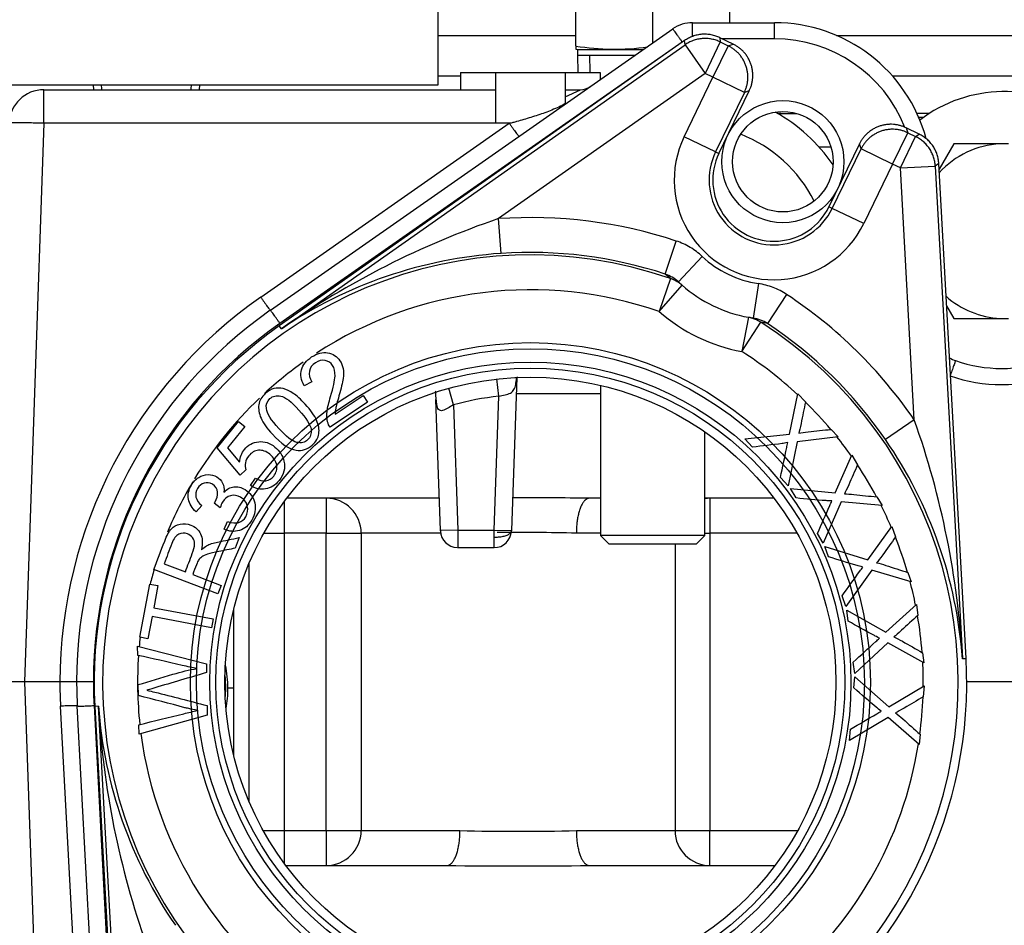
# Model space of a CAD drawing. Extents: x -26.7 to 72, y -24.8 to 36.3.
# Drawn here: x 19.7 to 23.3, y -14.1 to -10.8 of the extents above; entities that cross this region are included whole.
import ezdxf
from ezdxf.lldxf.tags import DXFTag

# ---------------------------------------------------------------- set-up
doc = ezdxf.new("R2010")
doc.units = 0
doc.header["$MEASUREMENT"] = 0
for name, color, linetype in [('BLT2002', 7, 'CONTINUOUS'), ('BLT7720', 7, 'CONTINUOUS'), ('DEFAULT', 7, 'CONTINUOUS'), ('GKT2400', 7, 'CONTINUOUS'), ('GKT2412', 7, 'CONTINUOUS'), ('JKD6981', 7, 'CONTINUOUS'), ('MSC2194', 7, 'CONTINUOUS'), ('PRS2406', 7, 'CONTINUOUS'), ('TST2050', 7, 'CONTINUOUS'), ('TUB4407', 7, 'CONTINUOUS'), ('WTR3502', 7, 'CONTINUOUS'), ('WTR4001', 7, 'CONTINUOUS'), ('WTR4500', 7, 'CONTINUOUS')]:
    doc.layers.add(name, color=color, linetype=linetype)
tags = doc.linetypes.add('HIDDEN2', pattern=[0.1875, 0.125, -0.0625]).pattern_tags.tags
tags[6:7] = [DXFTag(74, 4), DXFTag(75, 0), DXFTag(340, '0'), DXFTag(46, 0.0), DXFTag(50, 0.0), DXFTag(44, 0.0), DXFTag(45, 0.0)]
tags[4:5] = [DXFTag(74, 4), DXFTag(75, 0), DXFTag(340, '0'), DXFTag(46, 0.0), DXFTag(50, 0.0), DXFTag(44, 0.0), DXFTag(45, 0.0)]

# ---------------------------------------------------------------- blocks, each defined once
blk = doc.blocks.new('SE2')
at = {"layer": 'BLT2002', "color": 7, "linetype": 'CONTINUOUS'}
for p, q in [((23.0859, -11.2583), (23.0334, -11.3492)), ((23.2517, -11.2583), (23.0859, -11.2583)), ((23.281, -11.2583), (23.2517, -11.2583)), ((23.0599, -11.8382), (23.0859, -11.8833)), ((23.0859, -11.8833), (23.2517, -11.8833)), ((23.2517, -11.8833), (23.281, -11.8833))]:
    blk.add_line(p, q, dxfattribs=at)
for start, end in [(92.6868, 138.0638), (228.2422, 267.3132)]:
    blk.add_arc((23.2663, -11.5708), 0.3128, start, end, dxfattribs=at)
at = {"layer": 'BLT7720', "color": 7, "linetype": 'CONTINUOUS'}
blk.add_arc((23.2663, -11.5708), 0.5, 54.7443, 127.2066, dxfattribs=at)
at = {"layer": 'GKT2400', "color": 7, "linetype": 'CONTINUOUS'}
for p, q in [((21.3193, -11.0154), (21.2393, -11.0154)), ((23.6482, -11.0154), (22.8665, -11.0154))]:
    blk.add_line(p, q, dxfattribs=at)
at = {"layer": 'GKT2412', "color": 7, "linetype": 'CONTINUOUS'}
blk.add_line((22.9599, -11.1628), (22.9773, -11.1628), dxfattribs=at)
at = {"layer": 'JKD6981', "color": 7, "linetype": 'CONTINUOUS'}
for p, q in [((21.2393, -10.8694), (21.7318, -10.8694)), ((22.6653, -10.8694), (23.8494, -10.8694))]:
    blk.add_line(p, q, dxfattribs=at)
at = {"layer": 'MSC2194', "color": 7, "linetype": 'CONTINUOUS'}
for p, q in [((21.2393, -11.0468), (21.2393, -10.7194)), ((19.1493, -11.0468), (21.2393, -11.0468))]:
    blk.add_line(p, q, dxfattribs=at)
at = {"layer": 'PRS2406', "color": 7, "linetype": 'CONTINUOUS'}
for p, q in [((20.0036, -11.0468), (20.0046, -11.0638)), ((20.3841, -11.0638), (20.3851, -11.0468))]:
    blk.add_line(p, q, dxfattribs=at)
at = {"layer": 'PRS2406', "color": 7, "linetype": 'HIDDEN2'}
for p, q in [((20.0341, -11.0619), (20.0331, -11.0449)), ((20.3546, -11.0619), (20.3556, -11.0449))]:
    blk.add_line(p, q, dxfattribs=at)
at = {"layer": 'TST2050', "color": 7, "linetype": 'CONTINUOUS'}
for p, q in [((21.7318, -10.9073), (21.7318, -10.6966)), ((22.0073, -10.8962), (22.0073, -10.6966)), ((22.2829, -10.8238), (22.2829, -10.6966)), ((21.7318, -10.9073), (21.7318, -10.9187)), ((21.7318, -10.9187), (21.7367, -10.9201)), ((21.7367, -10.9201), (21.9733, -10.9201)), ((21.7373, -10.9201), (21.7373, -10.9398)), ((21.7373, -10.9398), (21.9451, -10.9398)), ((21.7373, -10.9398), (21.7393, -11.0018)), ((21.8203, -12.123), (21.8203, -12.6617)), ((22.1944, -12.6617), (22.1944, -12.29)), ((22.1944, -12.6617), (21.8203, -12.6617)), ((21.8203, -12.6617), (21.8503, -12.6917)), ((21.8503, -12.6917), (22.1644, -12.6917)), ((22.1644, -12.6917), (22.1944, -12.6617))]:
    blk.add_line(p, q, dxfattribs=at)
at = {"layer": 'TST2050', "color": 7, "linetype": 'HIDDEN2'}
blk.add_line((21.7836, -11.0004), (21.7817, -10.9398), dxfattribs=at)
at = {"layer": 'TST2050', "color": 7, "linetype": 'CONTINUOUS'}
blk.add_arc((21.8695, -10.082), 0.8368, 260.5216, 278.2425, dxfattribs=at)
at = {"layer": 'TUB4407', "color": 7, "linetype": 'CONTINUOUS'}
for start, end in [(0, 6.9145), (354.727, 360)]:
    blk.add_arc((20.1033, -13.2089), 0.375, start, end, dxfattribs=at)
at = {"layer": 'WTR3502', "color": 7, "linetype": 'CONTINUOUS'}
for p, q in [((22.1216, -10.8879), (20.6697, -11.9103)), ((22.1229, -10.9032), (22.1216, -10.8879)), ((22.2493, -10.8929), (22.1948, -11.0054)), ((22.248, -10.8776), (22.2493, -10.8929)), ((22.2953, -10.9005), (22.248, -10.8776)), ((22.2493, -10.8929), (22.2776, -10.9067)), ((20.6773, -11.9212), (22.1229, -10.9032)), ((22.1229, -10.9032), (22.1948, -11.0054)), ((22.2776, -10.9067), (22.2231, -11.0191)), ((22.2776, -10.9067), (22.2953, -10.9005)), ((22.1948, -11.0054), (21.4555, -11.526)), ((22.1198, -11.2322), (22.2231, -11.0191)), ((22.2231, -11.0191), (22.1948, -11.0054)), ((22.3355, -11.0735), (22.2231, -11.0191)), ((22.2442, -11.2925), (22.3532, -11.0674)), ((22.3532, -11.0674), (22.3355, -11.0735)), ((22.3355, -11.0735), (22.2323, -11.2867)), ((22.9615, -11.2233), (22.9143, -11.2004)), ((22.9143, -11.2004), (22.9204, -11.2181)), ((22.2323, -11.2867), (22.1198, -11.2322)), ((22.866, -11.3305), (22.9204, -11.2181)), ((22.8943, -11.3442), (22.9487, -11.2318)), ((22.9204, -11.2181), (22.9487, -11.2318)), ((22.9487, -11.2318), (22.9615, -11.2233)), ((22.7474, -11.2584), (22.6384, -11.4834)), ((22.6503, -11.4892), (22.7535, -11.2761)), ((22.7535, -11.2761), (22.7474, -11.2584)), ((22.866, -11.3305), (22.7535, -11.2761)), ((22.2323, -11.2867), (22.2442, -11.2925)), ((22.866, -11.3305), (22.7627, -11.5437)), ((22.8943, -11.3442), (22.866, -11.3305)), ((22.8943, -11.3442), (23.019, -11.3374)), ((22.944, -12.2471), (22.8943, -11.3442)), ((23.0318, -11.3288), (23.019, -11.3374)), ((23.019, -11.3374), (23.1163, -13.1026)), ((23.1295, -13.1019), (23.0318, -11.3288)), ((22.6503, -11.4892), (22.6384, -11.4834)), ((22.7627, -11.5437), (22.6503, -11.4892)), ((21.464, -11.6506), (21.4555, -11.526)), ((22.0524, -11.7247), (22.0915, -11.6061)), ((22.0993, -11.7526), (22.1848, -11.6615)), ((22.0709, -11.7405), (22.03, -11.8585)), ((22.0709, -11.7405), (22.0524, -11.7247)), ((22.03, -11.8585), (22.1123, -11.7644)), ((22.0993, -11.7526), (22.1123, -11.7644)), ((22.3856, -11.7588), (22.3671, -11.8824)), ((22.4869, -11.7976), (22.4181, -11.9019)), ((22.3498, -11.8795), (22.3269, -12.0024)), ((22.3498, -11.8795), (22.3671, -11.8824)), ((20.6773, -11.9212), (20.6697, -11.9103)), ((22.3269, -12.0024), (22.3942, -11.8971)), ((22.4181, -11.9019), (22.3942, -11.8971)), ((20.7867, -12.1101), (20.7591, -12.1246)), ((20.8703, -12.226), (20.9703, -12.1593)), ((20.9703, -12.1593), (20.9864, -12.1834)), ((22.4973, -12.2976), (22.5275, -12.1532)), ((22.5275, -12.1532), (22.5545, -12.1823)), ((20.9864, -12.1834), (20.8516, -12.2734)), ((20.4473, -12.3472), (20.524, -12.2529)), ((20.524, -12.2529), (20.5464, -12.271)), ((22.944, -12.2471), (22.8409, -12.3177)), ((20.5464, -12.271), (20.4847, -12.3469)), ((22.337, -12.3155), (22.4973, -12.2976)), ((22.6462, -12.281), (22.6709, -12.3075)), ((22.364, -12.3446), (22.337, -12.3155)), ((22.5251, -12.3251), (22.4925, -12.4828)), ((22.6709, -12.3075), (22.5251, -12.3251)), ((20.5299, -12.4449), (20.4473, -12.3472)), ((20.4847, -12.3469), (20.5276, -12.3987)), ((22.6612, -12.5085), (22.7205, -12.3734)), ((22.7205, -12.3734), (22.741, -12.4075)), ((20.5507, -12.4257), (20.5299, -12.4449)), ((20.5667, -12.4817), (20.5848, -12.4556)), ((22.4925, -12.4828), (22.4648, -12.453)), ((22.5211, -12.5269), (22.5007, -12.4929)), ((22.5007, -12.4929), (22.6612, -12.5085)), ((20.4582, -12.5616), (20.4373, -12.5452)), ((22.6827, -12.5411), (22.6182, -12.6887)), ((22.829, -12.554), (22.6827, -12.5411)), ((22.8103, -12.5229), (22.829, -12.554)), ((20.3922, -12.5533), (20.3724, -12.5766)), ((20.4723, -12.6387), (20.4841, -12.6107)), ((22.6182, -12.6887), (22.5973, -12.6538)), ((22.7779, -12.7486), (22.8639, -12.6288)), ((22.8639, -12.6288), (22.8769, -12.6663)), ((20.5267, -12.6688), (20.5122, -12.7067)), ((22.6371, -12.7378), (22.6241, -12.7002)), ((22.6241, -12.7002), (22.7779, -12.7486)), ((20.2576, -12.7624), (20.3337, -12.7913)), ((20.45, -12.8704), (20.2209, -12.7833)), ((22.7923, -12.785), (22.6987, -12.9161)), ((22.9327, -12.8278), (22.7923, -12.785)), ((22.9209, -12.7936), (22.9327, -12.8278)), ((20.3599, -12.8013), (20.4616, -12.8399)), ((20.1709, -13.0259), (20.2069, -12.8354)), ((20.2069, -12.8354), (20.2352, -12.8408)), ((20.2352, -12.8408), (20.2203, -12.92)), ((20.4616, -12.8399), (20.45, -12.8704)), ((22.6987, -12.9161), (22.6854, -12.8776)), ((20.2203, -12.92), (20.4328, -12.9602)), ((22.707, -12.968), (22.7021, -12.9286)), ((22.7021, -12.9286), (22.8426, -13.0078)), ((22.8426, -13.0078), (22.9515, -12.9082)), ((22.9515, -12.9082), (22.9564, -12.9476)), ((20.2142, -12.952), (20.1992, -13.0312)), ((20.4267, -12.9922), (20.2142, -12.952)), ((20.4328, -12.9602), (20.4267, -12.9922)), ((20.1992, -13.0312), (20.1709, -13.0259)), ((20.1633, -13.0908), (20.1628, -13.0582)), ((20.1628, -13.0582), (20.409, -13.121)), ((22.8491, -13.0463), (22.7305, -13.1552)), ((22.9777, -13.1172), (22.8491, -13.0463)), ((22.9732, -13.0813), (22.9777, -13.1172)), ((22.7305, -13.1552), (22.7254, -13.1149)), ((23.1163, -13.1026), (23.1295, -13.1019)), ((20.409, -13.121), (20.4095, -13.1527)), ((22.7279, -13.2077), (22.7312, -13.1682)), ((22.7312, -13.1682), (22.8523, -13.2746)), ((20.1657, -13.2347), (20.1651, -13.1956)), ((22.8523, -13.2746), (22.9794, -13.1997)), ((22.9794, -13.1997), (22.9761, -13.2393)), ((20.0224, -13.2731), (20.0092, -13.2738)), ((20.0092, -13.2738), (20.1069, -15.0469)), ((20.1197, -15.0384), (20.0224, -13.2731)), ((20.4115, -13.2706), (20.4121, -13.3048)), ((20.4121, -13.3048), (20.1681, -13.373)), ((22.8507, -13.3137), (22.7122, -13.3958)), ((22.9619, -13.4096), (22.8507, -13.3137)), ((20.1681, -13.373), (20.1675, -13.3393)), ((22.7122, -13.3958), (22.7156, -13.3552)), ((22.9649, -13.3735), (22.9619, -13.4096))]:
    blk.add_line(p, q, dxfattribs=at)
at = {"layer": 'WTR3502', "color": 7, "linetype": 'HIDDEN2'}
for radius in [1.2176, 1.196]:
    blk.add_circle((21.5693, -13.1879), radius, dxfattribs=at)
at = {"layer": 'WTR3502', "color": 7, "linetype": 'CONTINUOUS'}
for radius in [1.148, 1.1263]:
    blk.add_circle((21.5693, -13.1879), radius, dxfattribs=at)
for centre, radius, start, end in [((22.4413, -11.3879), 0.3572, 154.153, 334.153), ((22.4413, -11.3879), 0.2322, 154.153, 334.153), ((22.4413, -11.3879), 0.219, 154.153, 334.153), ((22.4442, -14.4367), 3.0741, 108.7626, 125.0836), ((21.5693, -13.1879), 1.6658, 71.7303, 93.9202), ((21.5693, -13.1879), 1.5318, 70.8868, 237.4193), ((21.5686, -13.2338), 1.5866, 93.7794, 124.1759), ((21.5693, -13.1879), 1.5408, 71.7303, 93.9202), ((22.4413, -11.3879), 0.375, 226.8379, 261.4681), ((22.0121, -11.8455), 0.1274, 46.8286, 71.5676), ((22.4413, -11.3879), 0.5, 228.849, 259.457), ((21.5693, -13.1879), 1.4069, 70.8868, 123.0133), ((21.5693, -13.1879), 1.6658, 34.3859, 56.5757), ((22.4413, -11.3879), 0.625, 228.849, 259.457), ((22.3482, -12.0084), 0.1274, 56.7385, 81.4774), ((21.5693, -13.1879), 1.5625, 125.153, 183.153), ((21.5693, -13.1879), 1.5318, 250.8868, 57.4193), ((21.5693, -13.1879), 1.5408, 34.3859, 56.5757), ((21.5693, -13.1879), 1.4069, 47.1185, 57.4193), ((21.5693, -13.1879), 1.4069, 125.3168, 132.5947), ((21.5693, -13.1879), 1.4069, 133.6094, 148.752), ((21.5693, -13.1879), 1.4069, 40.1305, 45.5646), ((20.047, -13.2754), 3.0741, 3.2224, 19.5434), ((21.5693, -13.1879), 1.4069, 35.1982, 38.7148), ((21.5338, -13.2169), 1.5866, 4.1301, 34.5266), ((21.5693, -13.1879), 1.4069, 28.2102, 33.6443), ((21.5693, -13.1879), 1.4069, 149.243, 157.5045), ((21.5693, -13.1879), 1.4069, 23.2779, 26.7945), ((21.5693, -13.1879), 1.4069, 16.2899, 21.7239), ((21.5693, -13.1879), 1.4069, 163.302, 165.4966), ((21.5693, -13.1879), 1.4069, 11.3576, 14.8742), ((21.5693, -13.1879), 1.4069, 4.3696, 9.8036), ((21.5693, -13.1879), 1.4069, 173.396, 174.7695), ((21.5693, -13.1879), 1.4069, 176.065, 186.1467), ((21.5693, -13.1879), 1.5625, 305.153, 3.153), ((21.5693, -13.1879), 1.4069, 359.4373, 2.9539), ((21.5693, -13.1879), 1.4069, 352.4493, 357.8833), ((21.6049, -13.1588), 1.5866, 184.1301, 214.5266), ((23.0916, -13.1003), 3.0741, 183.2224, 199.5434), ((21.5693, -13.1879), 1.4069, 187.4871, 237.4193), ((21.5693, -13.1879), 1.4069, 309.0341, 351.0335)]:
    blk.add_arc(centre, radius, start, end, dxfattribs=at)
for points, weights in [([(22.248, -10.8776), (22.1818, -10.8455), (22.1216, -10.8879)], [1, 0.861811205886, 1]), ([(22.2493, -10.8929), (22.183, -10.8609), (22.1229, -10.9032)], [1, 0.861811205886, 1]), ([(22.3355, -11.0735), (22.3898, -10.9612), (22.2776, -10.9067)], [1, 0.707537269291, 1]), ([(22.3532, -11.0674), (22.4077, -10.955), (22.2953, -10.9005)], [1, 0.70753726929, 1]), ([(22.9143, -11.2004), (22.8019, -11.1459), (22.7474, -11.2584)], [1, 0.707537269291, 1]), ([(22.9204, -11.2181), (22.8081, -11.1638), (22.7535, -11.2761)], [1, 0.70753726929, 1]), ([(23.019, -11.3374), (23.0149, -11.2639), (22.9487, -11.2318)], [1, 0.861811205886, 1]), ([(23.0318, -11.3288), (23.0278, -11.2554), (22.9615, -11.2233)], [1, 0.861811205886, 1]), ([(22.1123, -11.7644), (22.0939, -11.7484), (22.0709, -11.7405)], [1, 0.981420397051, 1]), ([(22.3942, -11.8971), (22.3737, -11.8839), (22.3498, -11.8795)], [1, 0.981420397048, 1])]:
    blk.add_rational_spline(points, weights, degree=2, dxfattribs=at)
for points, knots in [([(22.1848, -11.6615), (22.1714, -11.6489), (22.1569, -11.638), (22.1257, -11.6195), (22.109, -11.6118), (22.0915, -11.6061)], [0, 0, 0, 0, 0.5, 0.5, 1, 1, 1, 1]), ([(22.4869, -11.7976), (22.4716, -11.7875), (22.4554, -11.7792), (22.4216, -11.7662), (22.4038, -11.7615), (22.3856, -11.7588)], [0, 0, 0, 0, 0.5, 0.5, 1, 1, 1, 1]), ([(20.7591, -12.1246), (20.7481, -12.1043), (20.745, -12.0853), (20.7497, -12.0674), (20.7544, -12.0497), (20.7665, -12.0345), (20.8055, -12.0084), (20.8246, -12.0036), (20.8618, -12.01), (20.8766, -12.0196), (20.8928, -12.0438), (20.8964, -12.053), (20.8984, -12.063), (20.9004, -12.0731), (20.9003, -12.0852), (20.8964, -12.1129), (20.8915, -12.1334), (20.8837, -12.1605), (20.8773, -12.1832), (20.8733, -12.1982), (20.8719, -12.2056), (20.8706, -12.2128), (20.8702, -12.2197), (20.8703, -12.226)], [0, 0, 0, 0, 0.138021, 0.138021, 0.138021, 0.271725, 0.271725, 0.407299, 0.407299, 0.542873, 0.542873, 0.612958, 0.612958, 0.612958, 0.728434, 0.728434, 0.843911, 0.843911, 0.843911, 0.952226, 0.952226, 0.952226, 1, 1, 1, 1]), ([(20.8516, -12.2734), (20.8475, -12.2675), (20.8446, -12.2611), (20.843, -12.2541), (20.8405, -12.2425), (20.8398, -12.2299), (20.8415, -12.2159), (20.8431, -12.2021), (20.8471, -12.1845), (20.8536, -12.1634), (20.8636, -12.1304), (20.8687, -12.1059), (20.8703, -12.0743), (20.8675, -12.0617), (20.8546, -12.0423), (20.8453, -12.0363), (20.8222, -12.0322), (20.8106, -12.035), (20.7991, -12.0425), (20.787, -12.0504), (20.78, -12.0608), (20.7776, -12.0727), (20.7752, -12.0848), (20.7783, -12.0973), (20.7867, -12.1101)], [0, 0, 0, 0, 0.056604, 0.056604, 0.056604, 0.15851, 0.15851, 0.15851, 0.302039, 0.302039, 0.302039, 0.424046, 0.424046, 0.546053, 0.546053, 0.669779, 0.669779, 0.793505, 0.793505, 0.793505, 0.894972, 0.894972, 0.894972, 1, 1, 1, 1]), ([(20.6451, -12.2984), (20.6256, -12.2769), (20.6121, -12.2577), (20.6045, -12.2407), (20.5969, -12.2237), (20.5944, -12.2076), (20.5967, -12.1927), (20.5991, -12.1776), (20.6067, -12.1642), (20.6296, -12.1434), (20.6399, -12.1375), (20.6509, -12.1348), (20.6619, -12.1321), (20.673, -12.1321), (20.6844, -12.1351), (20.6959, -12.1382), (20.7077, -12.1438), (20.7201, -12.1519), (20.7325, -12.16), (20.7468, -12.173), (20.7826, -12.2123), (20.7958, -12.2314), (20.8111, -12.2656), (20.8137, -12.2815), (20.8092, -12.3115), (20.8015, -12.325), (20.7707, -12.3529), (20.7514, -12.3593), (20.73, -12.3559), (20.7044, -12.3518), (20.6761, -12.3325), (20.6451, -12.2984)], [0, 0, 0, 0, 0.105646, 0.105646, 0.105646, 0.179123, 0.179123, 0.179123, 0.251168, 0.251168, 0.303565, 0.303565, 0.303565, 0.354115, 0.354115, 0.354115, 0.413243, 0.413243, 0.413243, 0.483586, 0.483586, 0.567148, 0.567148, 0.65071, 0.65071, 0.734272, 0.734272, 0.844423, 0.844423, 0.844423, 1, 1, 1, 1]), ([(20.6679, -12.2774), (20.6951, -12.3073), (20.7165, -12.3241), (20.7483, -12.3309), (20.7613, -12.3281), (20.7714, -12.3186), (20.7814, -12.3093), (20.7857, -12.2968), (20.7837, -12.2806), (20.7817, -12.2645), (20.7673, -12.2415), (20.7131, -12.1819), (20.6916, -12.1653), (20.6757, -12.1619), (20.6598, -12.1585), (20.6468, -12.1614), (20.6362, -12.1708), (20.626, -12.1799), (20.622, -12.1919), (20.6236, -12.206), (20.6257, -12.2241), (20.6409, -12.2478), (20.6679, -12.2774)], [0, 0, 0, 0, 0.125114, 0.125114, 0.250228, 0.250228, 0.250228, 0.333964, 0.333964, 0.333964, 0.500117, 0.500117, 0.6656, 0.6656, 0.6656, 0.750367, 0.750367, 0.750367, 0.828894, 0.828894, 0.828894, 1, 1, 1, 1]), ([(22.5545, -12.1823), (22.5492, -12.208), (22.5439, -12.2338), (22.5385, -12.2595), (22.5352, -12.2755), (22.5325, -12.2871), (22.53, -12.2945)], [0, 0, 0, 0, 0.686575, 0.686575, 0.686575, 1, 1, 1, 1]), ([(22.53, -12.2945), (22.5401, -12.2925), (22.5515, -12.291), (22.5639, -12.2897), (22.5913, -12.2868), (22.6188, -12.2839), (22.6462, -12.281)], [0, 0, 0, 0, 0.292547, 0.292547, 0.292547, 1, 1, 1, 1]), ([(20.5276, -12.3987), (20.5289, -12.3809), (20.5347, -12.3657), (20.5448, -12.3531), (20.5581, -12.3364), (20.5754, -12.3272), (20.6169, -12.3232), (20.6363, -12.3295), (20.6716, -12.3582), (20.6823, -12.3753), (20.6867, -12.3954), (20.692, -12.4201), (20.6865, -12.4429), (20.6553, -12.4812), (20.639, -12.4914), (20.6204, -12.4944), (20.602, -12.4973), (20.584, -12.4933), (20.5667, -12.4817)], [0, 0, 0, 0, 0.117043, 0.117043, 0.117043, 0.265029, 0.265029, 0.413015, 0.413015, 0.553757, 0.553757, 0.553757, 0.726021, 0.726021, 0.866308, 0.866308, 0.866308, 1, 1, 1, 1]), ([(22.4913, -12.3283), (22.4816, -12.3301), (22.4746, -12.3312), (22.4705, -12.3318), (22.4351, -12.3367), (22.3995, -12.3403), (22.364, -12.3446)], [0, 0, 0, 0, 0.164401, 0.164401, 0.164401, 1, 1, 1, 1]), ([(22.4648, -12.453), (22.4723, -12.4175), (22.4797, -12.382), (22.4872, -12.3465), (22.4884, -12.3404), (22.4897, -12.3344), (22.4913, -12.3283)], [0, 0, 0, 0, 0.853604, 0.853604, 0.853604, 1, 1, 1, 1]), ([(20.5848, -12.4556), (20.5981, -12.4635), (20.6105, -12.4666), (20.6331, -12.4631), (20.6426, -12.4576), (20.6501, -12.4482), (20.6592, -12.4367), (20.6628, -12.4239), (20.6585, -12.3947), (20.6503, -12.3818), (20.623, -12.3596), (20.6095, -12.3547), (20.5958, -12.3559), (20.5822, -12.3571), (20.5703, -12.3637), (20.5542, -12.3836), (20.5504, -12.3918), (20.5488, -12.4007), (20.5473, -12.4095), (20.5481, -12.4179), (20.5507, -12.4257)], [0, 0, 0, 0, 0.120867, 0.120867, 0.241734, 0.241734, 0.241734, 0.391847, 0.391847, 0.541961, 0.541961, 0.68396, 0.68396, 0.68396, 0.826953, 0.826953, 0.915403, 0.915403, 0.915403, 1, 1, 1, 1]), ([(22.741, -12.4075), (22.7304, -12.4315), (22.7199, -12.4556), (22.7094, -12.4797), (22.7028, -12.4947), (22.6977, -12.5055), (22.6938, -12.5121)], [0, 0, 0, 0, 0.686575, 0.686575, 0.686575, 1, 1, 1, 1]), ([(20.3724, -12.5766), (20.3569, -12.5631), (20.3477, -12.548), (20.3419, -12.5143), (20.3453, -12.4976), (20.362, -12.4692), (20.3708, -12.4602), (20.392, -12.4466), (20.4031, -12.4432), (20.4147, -12.443), (20.4263, -12.4429), (20.4368, -12.4457), (20.4555, -12.4567), (20.4624, -12.4642), (20.4715, -12.4828), (20.4731, -12.4934), (20.4719, -12.5057)], [0, 0, 0, 0, 0.191662, 0.191662, 0.383324, 0.383324, 0.517004, 0.517004, 0.650684, 0.650684, 0.650684, 0.770651, 0.770651, 0.885326, 0.885326, 1, 1, 1, 1]), ([(20.4373, -12.5452), (20.4385, -12.5437), (20.4394, -12.5423), (20.4465, -12.5302), (20.4495, -12.5188), (20.4489, -12.5065), (20.4484, -12.4944), (20.4421, -12.4847), (20.4207, -12.4721), (20.4109, -12.4707), (20.391, -12.4763), (20.383, -12.4827), (20.3769, -12.4928), (20.3708, -12.5028), (20.3692, -12.5132), (20.3739, -12.5341), (20.3809, -12.5439), (20.3922, -12.5533)], [0, 0, 0, 0, 0.018406, 0.018406, 0.197863, 0.197863, 0.197863, 0.378947, 0.378947, 0.523814, 0.523814, 0.668681, 0.668681, 0.668681, 0.834341, 0.834341, 1, 1, 1, 1]), ([(20.4841, -12.6107), (20.5006, -12.6164), (20.5141, -12.6176), (20.5247, -12.6144), (20.5355, -12.6111), (20.5438, -12.6043), (20.5498, -12.5939), (20.5569, -12.5814), (20.5592, -12.5688), (20.5555, -12.5554), (20.5518, -12.5421), (20.5441, -12.5317), (20.5199, -12.5174), (20.5077, -12.5155), (20.4954, -12.5188), (20.4832, -12.5221), (20.4733, -12.5296), (20.4634, -12.5465), (20.4607, -12.5532), (20.4582, -12.5616)], [0, 0, 0, 0, 0.16412, 0.16412, 0.16412, 0.296191, 0.296191, 0.296191, 0.454675, 0.454675, 0.454675, 0.613705, 0.613705, 0.7638, 0.7638, 0.7638, 0.931108, 0.931108, 1, 1, 1, 1]), ([(20.4719, -12.5057), (20.4821, -12.4949), (20.4938, -12.4888), (20.5069, -12.4871), (20.5202, -12.4853), (20.5336, -12.4886), (20.5656, -12.5075), (20.5772, -12.5234), (20.582, -12.5444), (20.5869, -12.5655), (20.5833, -12.5862), (20.5603, -12.6252), (20.5457, -12.6374), (20.5274, -12.6431), (20.5092, -12.6487), (20.4908, -12.6474), (20.4723, -12.6387)], [0, 0, 0, 0, 0.125306, 0.125306, 0.125306, 0.260923, 0.260923, 0.444076, 0.444076, 0.444076, 0.644059, 0.644059, 0.824866, 0.824866, 0.824866, 1, 1, 1, 1]), ([(22.6938, -12.5121), (22.7041, -12.5123), (22.7155, -12.5132), (22.7279, -12.5145), (22.7554, -12.5173), (22.7829, -12.5201), (22.8103, -12.5229)], [0, 0, 0, 0, 0.292547, 0.292547, 0.292547, 1, 1, 1, 1]), ([(22.649, -12.5373), (22.6392, -12.537), (22.632, -12.5367), (22.6279, -12.5364), (22.5923, -12.5339), (22.5567, -12.5301), (22.5211, -12.5269)], [0, 0, 0, 0, 0.164401, 0.164401, 0.164401, 1, 1, 1, 1]), ([(22.5973, -12.6538), (22.6119, -12.6206), (22.6265, -12.5874), (22.6412, -12.5542), (22.6436, -12.5486), (22.6462, -12.5429), (22.649, -12.5373)], [0, 0, 0, 0, 0.853604, 0.853604, 0.853604, 1, 1, 1, 1]), ([(20.2209, -12.7833), (20.2338, -12.7494), (20.2467, -12.7156), (20.2595, -12.6817), (20.2673, -12.6613), (20.2753, -12.6466), (20.2916, -12.6284), (20.302, -12.6228), (20.3149, -12.6204), (20.3277, -12.618), (20.3405, -12.6191), (20.3692, -12.6301), (20.3809, -12.6406), (20.3882, -12.6554), (20.3954, -12.6701), (20.3961, -12.6891), (20.3908, -12.7122)], [0, 0, 0, 0, 0.318785, 0.318785, 0.318785, 0.446484, 0.446484, 0.574184, 0.574184, 0.574184, 0.68653, 0.68653, 0.830008, 0.830008, 0.830008, 1, 1, 1, 1]), ([(20.3337, -12.7913), (20.342, -12.7697), (20.3502, -12.748), (20.3584, -12.7263), (20.3637, -12.7125), (20.3664, -12.7011), (20.3666, -12.6921), (20.3667, -12.6833), (20.3643, -12.6756), (20.3595, -12.669), (20.3548, -12.6627), (20.3486, -12.6579), (20.3303, -12.651), (20.3198, -12.6515), (20.3098, -12.6568), (20.2999, -12.662), (20.2916, -12.673), (20.2852, -12.6899), (20.276, -12.7141), (20.2668, -12.7382), (20.2576, -12.7624)], [0, 0, 0, 0, 0.228052, 0.228052, 0.228052, 0.343869, 0.343869, 0.343869, 0.4245, 0.4245, 0.4245, 0.499205, 0.499205, 0.607451, 0.607451, 0.607451, 0.74582, 0.74582, 0.74582, 1, 1, 1, 1]), ([(20.3908, -12.7122), (20.3979, -12.7056), (20.404, -12.7009), (20.4092, -12.6982), (20.4206, -12.6923), (20.434, -12.688), (20.4492, -12.6847), (20.475, -12.6791), (20.5008, -12.6741), (20.5267, -12.6688)], [0, 0, 0, 0, 0.159907, 0.159907, 0.159907, 0.452935, 0.452935, 0.452935, 1, 1, 1, 1]), ([(22.8769, -12.6663), (22.8616, -12.6877), (22.8463, -12.7091), (22.8311, -12.7305), (22.8216, -12.7437), (22.8143, -12.7533), (22.8091, -12.759)], [0, 0, 0, 0, 0.686575, 0.686575, 0.686575, 1, 1, 1, 1]), ([(20.5122, -12.7067), (20.4925, -12.7108), (20.4728, -12.7149), (20.4531, -12.7189), (20.436, -12.7224), (20.4226, -12.7256), (20.4133, -12.7287), (20.4038, -12.7318), (20.3967, -12.7348), (20.3874, -12.7417), (20.3837, -12.7455), (20.3809, -12.7498), (20.3788, -12.7529), (20.3764, -12.7584), (20.3733, -12.7661), (20.3686, -12.7777), (20.3644, -12.7896), (20.3599, -12.8013)], [0, 0, 0, 0, 0.307306, 0.307306, 0.307306, 0.515855, 0.515855, 0.515855, 0.616481, 0.616481, 0.717106, 0.717106, 0.717106, 0.808604, 0.808604, 0.808604, 1, 1, 1, 1]), ([(22.7601, -12.7743), (22.7505, -12.772), (22.7436, -12.7702), (22.7397, -12.7691), (22.7053, -12.7593), (22.6713, -12.7482), (22.6371, -12.7378)], [0, 0, 0, 0, 0.164401, 0.164401, 0.164401, 1, 1, 1, 1]), ([(22.8091, -12.759), (22.8192, -12.7613), (22.8302, -12.7645), (22.842, -12.7683), (22.8683, -12.7768), (22.8946, -12.7852), (22.9209, -12.7936)], [0, 0, 0, 0, 0.292547, 0.292547, 0.292547, 1, 1, 1, 1]), ([(22.6854, -12.8776), (22.7066, -12.8482), (22.7278, -12.8187), (22.7489, -12.7893), (22.7525, -12.7842), (22.7562, -12.7792), (22.7601, -12.7743)], [0, 0, 0, 0, 0.853604, 0.853604, 0.853604, 1, 1, 1, 1]), ([(22.8198, -13.0292), (22.8109, -13.025), (22.8045, -13.0217), (22.8009, -13.0198), (22.7693, -13.0032), (22.7383, -12.9853), (22.707, -12.968)], [0, 0, 0, 0, 0.164401, 0.164401, 0.164401, 1, 1, 1, 1]), ([(22.9564, -12.9476), (22.9371, -12.9654), (22.9177, -12.9832), (22.8983, -13.0009), (22.8863, -13.012), (22.8773, -13.0198), (22.871, -13.0243)], [0, 0, 0, 0, 0.686575, 0.686575, 0.686575, 1, 1, 1, 1]), ([(22.7254, -13.1149), (22.7522, -13.0904), (22.779, -13.066), (22.8058, -13.0415), (22.8104, -13.0373), (22.815, -13.0332), (22.8198, -13.0292)], [0, 0, 0, 0, 0.853604, 0.853604, 0.853604, 1, 1, 1, 1]), ([(22.871, -13.0243), (22.8804, -13.0286), (22.8904, -13.0341), (22.9012, -13.0402), (22.9252, -13.0539), (22.9492, -13.0676), (22.9732, -13.0813)], [0, 0, 0, 0, 0.292547, 0.292547, 0.292547, 1, 1, 1, 1]), ([(20.3751, -13.138), (20.3595, -13.135), (20.3417, -13.1312), (20.3216, -13.1265), (20.2689, -13.1142), (20.2161, -13.1027), (20.1633, -13.0908)], [0, 0, 0, 0, 0.252037, 0.252037, 0.252037, 1, 1, 1, 1]), ([(20.1651, -13.1956), (20.2063, -13.1833), (20.2475, -13.171), (20.2888, -13.1587), (20.3194, -13.1495), (20.3481, -13.1425), (20.3751, -13.138)], [0, 0, 0, 0, 0.592384, 0.592384, 0.592384, 1, 1, 1, 1]), ([(20.4095, -13.1527), (20.3477, -13.1708), (20.2858, -13.1889), (20.2239, -13.207), (20.2083, -13.2116), (20.1988, -13.2144), (20.1951, -13.2155)], [0, 0, 0, 0, 0.865426, 0.865426, 0.865426, 1, 1, 1, 1]), ([(20.1951, -13.2155), (20.2064, -13.2181), (20.216, -13.2205), (20.224, -13.2225), (20.2867, -13.238), (20.349, -13.2546), (20.4115, -13.2706)], [0, 0, 0, 0, 0.133356, 0.133356, 0.133356, 1, 1, 1, 1]), ([(22.8256, -13.2909), (22.8178, -13.2849), (22.8122, -13.2804), (22.8091, -13.2779), (22.7816, -13.255), (22.755, -13.2311), (22.7279, -13.2077)], [0, 0, 0, 0, 0.164401, 0.164401, 0.164401, 1, 1, 1, 1]), ([(20.3776, -13.2886), (20.3513, -13.2827), (20.3362, -13.2794), (20.3321, -13.2783), (20.2767, -13.2638), (20.2212, -13.2492), (20.1657, -13.2347)], [0, 0, 0, 0, 0.213204, 0.213204, 0.213204, 1, 1, 1, 1]), ([(22.9761, -13.2393), (22.9535, -13.2527), (22.9309, -13.2661), (22.9083, -13.2795), (22.8942, -13.2878), (22.8838, -13.2936), (22.8767, -13.2967)], [0, 0, 0, 0, 0.686575, 0.686575, 0.686575, 1, 1, 1, 1]), ([(20.1675, -13.3393), (20.2209, -13.3261), (20.2742, -13.3129), (20.3276, -13.2997), (20.3445, -13.2956), (20.361, -13.2917), (20.3776, -13.2886)], [0, 0, 0, 0, 0.76305, 0.76305, 0.76305, 1, 1, 1, 1]), ([(22.7156, -13.3552), (22.7469, -13.3368), (22.7781, -13.3184), (22.8094, -13.3), (22.8147, -13.2969), (22.8201, -13.2938), (22.8256, -13.2909)], [0, 0, 0, 0, 0.853604, 0.853604, 0.853604, 1, 1, 1, 1]), ([(22.8767, -13.2967), (22.885, -13.3029), (22.8937, -13.3103), (22.903, -13.3185), (22.9236, -13.3369), (22.9443, -13.3552), (22.9649, -13.3735)], [0, 0, 0, 0, 0.292547, 0.292547, 0.292547, 1, 1, 1, 1])]:
    blk.add_open_spline(points, degree=3, knots=knots, dxfattribs=at)
at = {"layer": 'WTR4001', "color": 7, "linetype": 'CONTINUOUS'}
for p, q in [((22.1503, -10.8238), (22.4433, -10.8238)), ((22.1503, -10.8728), (22.1503, -10.8238)), ((22.4433, -10.8817), (22.4433, -10.8238)), ((20.6379, -11.8542), (22.0787, -10.8463)), ((22.1131, -10.8934), (20.6723, -11.9013)), ((22.4433, -10.8817), (22.2564, -10.8817)), ((21.3193, -11.0018), (21.3193, -11.0638)), ((21.3193, -11.0018), (21.4443, -11.0018)), ((21.4443, -11.0018), (21.4443, -11.1844)), ((21.4443, -11.0018), (21.6943, -11.0018)), ((21.6943, -11.0018), (21.6943, -11.1138)), ((21.6943, -11.0018), (21.8193, -11.0018)), ((21.8193, -11.0018), (21.8193, -11.0278)), ((19.8272, -11.0638), (21.4443, -11.0638)), ((19.8272, -11.1844), (19.8272, -11.0638)), ((21.6943, -11.0638), (21.749, -11.0638)), ((21.6943, -11.0896), (21.749, -11.0638)), ((22.4666, -11.1488), (22.5234, -11.1488)), ((22.4666, -11.1562), (22.4666, -11.1488)), ((19.8272, -11.1844), (19.7573, -13.1858)), ((21.4443, -11.1844), (19.8272, -11.1844)), ((20.6035, -11.8071), (21.4937, -11.1844)), ((21.4937, -11.1844), (21.4443, -11.1844)), ((22.6457, -11.2694), (22.6028, -11.2694)), ((21.4562, -12.1621), (21.4494, -12.1005)), ((21.5206, -12.0957), (21.5014, -12.6439)), ((21.2936, -12.1934), (21.277, -12.1336)), ((21.4395, -12.6418), (21.4562, -12.1621)), ((21.5186, -12.1528), (21.8203, -12.1528)), ((21.2473, -12.6439), (21.2309, -12.1741)), ((21.2936, -12.1934), (21.3092, -12.6418)), ((20.6873, -12.5406), (20.6873, -12.6528)), ((21.2432, -12.5278), (20.6969, -12.5278)), ((20.8383, -12.5278), (20.8383, -12.6528)), ((21.8203, -12.5278), (21.7801, -12.5278)), ((22.4418, -12.5278), (22.1944, -12.5278)), ((22.2123, -12.5278), (22.2123, -12.6528)), ((20.6151, -12.6528), (20.6873, -12.6528)), ((20.6873, -12.6528), (20.6873, -13.7188)), ((20.8383, -12.6528), (20.6873, -12.6528)), ((20.8383, -13.7188), (20.8383, -12.6528)), ((20.8383, -12.6528), (20.9633, -12.6528)), ((20.9633, -12.6528), (20.9633, -13.7188)), ((21.2481, -12.6528), (20.9633, -12.6528)), ((21.3092, -12.6418), (21.2473, -12.6439)), ((21.2473, -12.6449), (21.2473, -12.6439)), ((21.3092, -12.6418), (21.4395, -12.6418)), ((21.3092, -12.6418), (21.3093, -12.7048)), ((21.4394, -12.7048), (21.4395, -12.6418)), ((21.4395, -12.6418), (21.5014, -12.6439)), ((21.5014, -12.6439), (21.5014, -12.6449)), ((21.8203, -12.6528), (21.7338, -12.6528)), ((22.1944, -12.6528), (22.2123, -12.6528)), ((22.2123, -12.6528), (22.2123, -13.7188)), ((22.5236, -12.6528), (22.2123, -12.6528)), ((22.0873, -12.6917), (22.0873, -13.7188)), ((21.3093, -12.7048), (21.4394, -12.7048)), ((20.5623, -13.6154), (20.5623, -12.7603)), ((19.7573, -13.1858), (19.6323, -13.1858)), ((19.7573, -13.1858), (19.8273, -15.1901)), ((19.8843, -13.1858), (19.7573, -13.1858)), ((19.9443, -13.1858), (19.8843, -13.1858)), ((20.0043, -13.1858), (19.9443, -13.1858)), ((20.0068, -13.1858), (20.0043, -13.1858)), ((23.3828, -13.1858), (23.1318, -13.1858)), ((19.9807, -15.0458), (19.8867, -13.2729)), ((20.0406, -15.0447), (19.9466, -13.2718)), ((20.0065, -13.2707), (20.1005, -15.0436)), ((20.6128, -13.7188), (20.6873, -13.7188)), ((20.6873, -13.7188), (20.8383, -13.7188)), ((20.6873, -13.7188), (20.6873, -13.8351)), ((20.8383, -13.7188), (20.8383, -13.8438)), ((20.8383, -13.7188), (20.9633, -13.7188)), ((20.9633, -13.7188), (21.3169, -13.7188)), ((21.7338, -13.7188), (22.0873, -13.7188)), ((22.0873, -13.7188), (22.2123, -13.7188)), ((22.2123, -13.7188), (22.5259, -13.7188)), ((22.2123, -13.8438), (22.2123, -13.7188)), ((20.6938, -13.8438), (21.2705, -13.8438)), ((21.7801, -13.8438), (22.4449, -13.8438))]:
    blk.add_line(p, q, dxfattribs=at)
at = {"layer": 'WTR4001', "color": 7, "linetype": 'HIDDEN2'}
blk.add_circle((22.4733, -11.3218), 0.2188, dxfattribs=at)
at = {"layer": 'WTR4001', "color": 7, "linetype": 'CONTINUOUS'}
for centre, radius in [((22.4733, -11.3218), 0.1801), ((21.5693, -13.1879), 1.094)]:
    blk.add_circle(centre, radius, dxfattribs=at)
for centre, radius, start, end in [((22.1503, -10.9488), 0.125, 90, 124.9738), ((22.4433, -11.3868), 0.563, 15.1658, 90), ((22.4433, -11.3847), 0.503, 21.6952, 90), ((19.8272, -11.1888), 0.125, 90, 178), ((21.749, -11.0038), 0.06, 270, 304.9738), ((22.1394, -11.6888), 0.625, 34.7256, 60.6793), ((22.4666, -11.2738), 0.125, 90, 95.2958), ((22.1394, -11.6888), 0.5, 26.8753, 68.5296), ((21.5693, -13.1879), 1.685, 124.9738, 179.9288), ((21.5693, -13.1858), 1.625, 124.9738, 180), ((21.5693, -13.1837), 1.565, 124.9738, 180.0767), ((23.1333, -11.9167), 0.125, 239.6337, 250.6868), ((23.2573, -11.5628), 0.5, 250.6868, 289.3132), ((23.2573, -11.5607), 0.56, 250.6868, 289.3132), ((21.5693, -13.1879), 1.032, 96.2937, 105.4991), ((20.8383, -12.6528), 0.125, 0, 90), ((21.5253, -31.3833), 18.8572, 89.22578, 90.06039), ((22.2123, -12.6528), 0.125, 90, 98.2757), ((21.3093, -12.6428), 0.062, 182, 268.3139), ((21.4394, -12.6428), 0.062, 270.1155, 358), ((21.5253, -22.1178), 9.4673, 88.73841, 90.45379), ((21.5693, -13.1837), 1.685, 180.0712, 183.0345), ((21.5693, -13.1858), 1.625, 180, 183.0345), ((21.5693, -13.1879), 1.565, 179.9233, 183.0345), ((20.8383, -13.7188), 0.125, 270, 360), ((21.5253, -4.2538), 9.4673, 268.73841, 271.26159), ((22.2123, -13.7188), 0.125, 180, 270), ((21.5253, 5.0118), 18.8572, 269.22578, 270.77422)]:
    blk.add_arc(centre, radius, start, end, dxfattribs=at)
for points, weights in [([(22.1131, -10.8934), (22.0797, -10.8457), (22.0787, -10.8463)], [1, 0.717146132695, 1]), ([(19.8272, -11.1844), (19.7024, -11.18), (19.7022, -11.1844)], [1, 0.707537269291, 1]), ([(21.4937, -11.1844), (21.5272, -11.2321), (21.5281, -11.2315)], [1, 0.7171461327, 1]), ([(20.6035, -11.8071), (20.6369, -11.8549), (20.6379, -11.8542)], [1, 0.717146132699, 1]), ([(20.6723, -11.9013), (20.6388, -11.8535), (20.6379, -11.8542)], [1, 0.717146132695, 1]), ([(23.092, -12.0346), (23.0914, -12.0344), (23.0735, -12.0853)], [1, 0.741805452864, 1]), ([(21.7801, -12.5278), (21.7338, -12.5278), (21.7338, -12.6528)], [1, 0.707106781187, 1]), ([(21.4394, -12.6668), (21.5006, -12.6686), (21.5014, -12.6443)], [1, 0.711988482985, 1]), ([(19.9466, -13.2718), (19.9465, -13.2697), (19.8867, -13.2729)], [1, 0.707759659079, 1]), ([(19.9466, -13.2718), (19.9467, -13.2739), (20.0065, -13.2707)], [1, 0.707759659079, 1]), ([(21.2705, -13.8438), (21.3169, -13.8438), (21.3169, -13.7188)], [1, 0.707106781187, 1]), ([(21.7338, -13.7188), (21.7338, -13.8438), (21.7801, -13.8438)], [1, 0.707106781187, 1])]:
    blk.add_rational_spline(points, weights, degree=2, dxfattribs=at)
for points, knots in [([(21.6943, -11.1138), (21.6788, -11.1226), (21.6627, -11.13), (21.6298, -11.1435), (21.6131, -11.1495), (21.5793, -11.1607), (21.5624, -11.1659), (21.5368, -11.1735), (21.5283, -11.1759), (21.5154, -11.1795), (21.5112, -11.1807), (21.5047, -11.1823), (21.5025, -11.1829), (21.4982, -11.1838), (21.4961, -11.1844), (21.4937, -11.1844)], [0, 0, 0, 0, 0.25, 0.25, 0.5, 0.5, 0.75, 0.75, 0.875, 0.875, 0.9375, 0.9375, 0.96875, 0.96875, 1, 1, 1, 1]), ([(21.5175, -12.0998), (21.5175, -12.0998), (21.5177, -12.0994), (21.5197, -12.096), (21.5225, -12.0935), (21.5239, -12.0926)], [0.3916359, 0.3916359, 0.3916359, 0.3916359, 0.4084079, 0.4608379, 0.5298287, 0.5298287, 0.5298287, 0.5298287]), ([(21.4562, -12.1621), (21.4638, -12.1601), (21.4713, -12.1587), (21.4821, -12.1563), (21.4855, -12.1555), (21.4919, -12.1536), (21.4949, -12.1524), (21.5004, -12.1494), (21.5028, -12.1477), (21.507, -12.1434), (21.5088, -12.1409), (21.5133, -12.1328), (21.5153, -12.1264), (21.5181, -12.1129), (21.5189, -12.1057), (21.5196, -12.098), (21.5197, -12.0977), (21.5197, -12.0974)], [0, 0, 0, 0, 0.125, 0.125, 0.1875, 0.1875, 0.25, 0.25, 0.3125, 0.3125, 0.375, 0.375, 0.5, 0.5, 0.625, 0.625, 0.6304008, 0.6304008, 0.6304008, 0.6304008]), ([(21.2936, -12.1934), (21.2797, -12.2007), (21.2667, -12.2102), (21.2491, -12.2152), (21.2438, -12.2141), (21.2371, -12.2053), (21.2353, -12.1987), (21.2315, -12.1781), (21.2308, -12.163), (21.23, -12.1468), (21.23, -12.1456), (21.2299, -12.1444)], [0, 0, 0, 0, 0.25, 0.25, 0.375, 0.375, 0.5, 0.5, 0.75, 0.75, 0.7698795, 0.7698795, 0.7698795, 0.7698795])]:
    blk.add_open_spline(points, degree=3, knots=knots, dxfattribs=at)
at = {"layer": 'WTR4500', "color": 7, "linetype": 'CONTINUOUS'}
for p, q in [((22.9973, -11.1493), (22.9538, -11.1493)), ((22.9972, -11.1494), (22.9539, -11.1494)), ((20.5072, -13.2089), (20.5072, -12.9257)), ((20.5072, -13.2089), (20.4862, -13.2089)), ((20.5072, -13.4501), (20.5072, -13.2089))]:
    blk.add_line(p, q, dxfattribs=at)
for start, end in [(0, 12.4902), (349.1513, 360)]:
    blk.add_arc((20.1033, -13.2089), 0.3828, start, end, dxfattribs=at)

msp = doc.modelspace()

# ---------------------------------------------------------------- block references
at = {"layer": 'DEFAULT'}
msp.add_blockref('SE2', (0, 0), dxfattribs=at)

doc.saveas('drawing.dxf')
